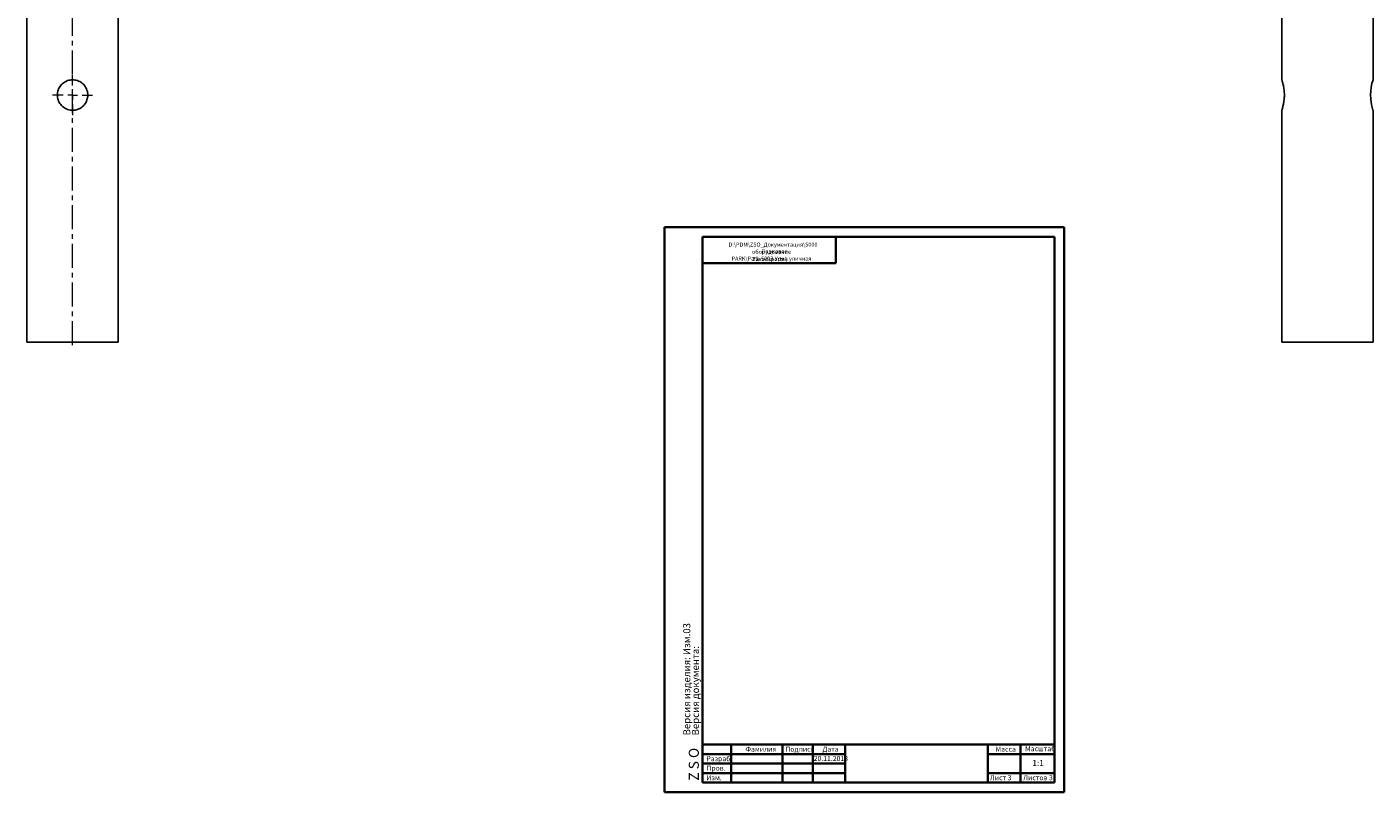
# Model space of a CAD drawing. Units: millimetres. Extents: x -461 to 548, y -546 to 1351.
# Drawn here: x -335 to 372, y 0 to 402 of the extents above; entities that cross this region are included whole.
import ezdxf

# ---------------------------------------------------------------- set-up
doc = ezdxf.new("R2010")
doc.units = ezdxf.units.MM
doc.linetypes.add('CENTERX2', pattern=[20.32, 12.7, -2.54, 2.54, -2.54])
doc.layers.add('FORMAT', color=7, linetype='Continuous')
doc.styles.add('SLDTEXTSTYLE0', font='TXT', dxfattribs={"width": 0.663, "bigfont": 'bigfont'})
doc.styles.add('SLDTEXTSTYLE1', font='TXT', dxfattribs={"width": 0.5978})
doc.styles.add('SLDTEXTSTYLE2', font='TXT', dxfattribs={"width": 0.663})

# ---------------------------------------------------------------- blocks, each defined once
blk = doc.blocks.new('SW_NOTE_0_1')
at = {"color": 0, "linetype": 'Continuous', "lineweight": 0, "char_height": 2.1167, "attachment_point": 2}
for s, insert, style in [('D:\\\\PDM\\\\ZSO_Документация\\\\5000 - Парковое', (30, 2.73), 'SLDTEXTSTYLE0'), ('оборудование PARK\\\\Park-5003 Урна уличная', (29.19, -1.09), 'SLDTEXTSTYLE0'), ('Zavodsporta\\\\', (28.25, -4.92), 'SLDTEXTSTYLE2')]:
    blk.add_mtext(s, dxfattribs=dict(at, insert=insert, style=style))
blk = doc.blocks.new('SW_CENTERMARKSYMBOL_1')
at = {"color": 0, "linetype": 'Continuous', "lineweight": 18}
for p, q in [((0, 5), (0, 10.5)), ((-5, 0), (-10.5, 0)), ((0, 0), (-2.5, 0)), ((0, 0), (0, 2.5)), ((0, 0), (0, -2.5)), ((0, 0), (2.5, 0)), ((5, 0), (10.5, 0)), ((0, -5), (0, -10.5))]:
    blk.add_line(p, q, dxfattribs=at)

msp = doc.modelspace()

# ---------------------------------------------------------------- linework, layer by layer
at = {"color": 7, "linetype": 'CENTERX2', "lineweight": 18}
msp.add_line((-311.14, 234.96), (-311.14, 1332.96), dxfattribs=at)
at = {"color": 7, "linetype": 'Continuous', "lineweight": 25}
for p, q in [((324.4, 586.46), (324.4, 374.46)), ((372.4, 374.46), (372.4, 586.46)), ((-335.14, 498.46), (-335.14, 236.46)), ((-287.14, 236.46), (-287.14, 498.46)), ((324.4, 358.57), (324.4, 236.46)), ((372.4, 236.46), (372.4, 358.57)), ((-311.14, 236.46), (-335.14, 236.46)), ((-287.14, 236.46), (-311.14, 236.46)), ((372.4, 236.46), (324.4, 236.46))]:
    msp.add_line(p, q, dxfattribs=at)
at = {"color": 7, "linetype": 'Continuous', "lineweight": 35}
for p, q in [((0, 297), (210, 297)), ((0, 297), (0, 0)), ((20, 292), (20, 5)), ((205, 292), (20, 292)), ((20, 292), (20, 5)), ((90, 278), (90, 292)), ((205, 5), (205, 292)), ((210, 297), (210, 0)), ((20, 278), (90, 278)), ((20, 45), (20, 5)), ((20, 25), (205, 25)), ((35, 25), (35, 5)), ((62, 25), (62, 5)), ((78, 25), (78, 5)), ((95, 25), (95, 5)), ((170, 25), (170, 10)), ((187, 25), (187, 5)), ((20, 20), (95, 20)), ((20, 15), (95, 15)), ((20, 10), (95, 10)), ((170, 10), (205, 10)), ((170, 10), (170, 5)), ((0, 0), (210, 0)), ((20, 5), (205, 5))]:
    msp.add_line(p, q, dxfattribs=at)
at = {"color": 7, "linetype": 'Continuous', "lineweight": 25}
msp.add_arc((395.67, 366.47), 24.61, 161.03182, 198.70876, dxfattribs=at)
for points, knots in [([(-311.14, 374.46), (-310.27, 374.38), (-308.52, 374.21), (-306.18, 372.92), (-304.34, 370.97), (-303.23, 368.47), (-303.03, 365.76), (-303.68, 363.21), (-305.1, 361), (-307.21, 359.32), (-309.8, 358.42), (-312.5, 358.44), (-314.99, 359.3), (-317.09, 360.9), (-318.6, 363.16), (-319.27, 365.81), (-319.03, 368.48), (-317.98, 370.88), (-316.2, 372.84), (-313.83, 374.2), (-312.02, 374.38), (-311.14, 374.46)], [0, 0, 0, 0, 0.051721, 0.103381, 0.156663, 0.211449, 0.264367, 0.314887, 0.366242, 0.420274, 0.474812, 0.526979, 0.577655, 0.629681, 0.684062, 0.738299, 0.78975, 0.840251, 0.892967, 0.947713, 1, 1, 1, 1]), ([(324.4, 374.46), (324.43, 374.38), (324.49, 374.21), (324.89, 372.92), (325.37, 370.97), (325.74, 368.47), (325.82, 365.76), (325.58, 363.21), (325.15, 360.99), (324.69, 359.35), (324.41, 358.48), (324.43, 358.55), (324.44, 358.57)], [0, 0, 0, 0, 0.103443, 0.206762, 0.313326, 0.422898, 0.528735, 0.629774, 0.732486, 0.840549, 0.949625, 1, 1, 1, 1])]:
    msp.add_open_spline(points, degree=3, knots=knots, dxfattribs=at)
at = {"layer": 'FORMAT', "lineweight": 35}
msp.add_line((170, 20), (205, 20), dxfattribs=at)

# ---------------------------------------------------------------- block references
at = {"color": 7, "linetype": 'Continuous', "lineweight": 0}
for name, p in [('SW_CENTERMARKSYMBOL_1', (-311.14, 366.46)), ('SW_NOTE_0_1', (27.01, 286.18))]:
    msp.add_blockref(name, p, dxfattribs=at)

# ---------------------------------------------------------------- texts
at = {"color": 7, "linetype": 'Continuous', "lineweight": 0, "attachment_point": 1, "rotation": 90}
for s, insert, char_height, style in [('Версия изделия: Изм.03', (9.81, 29.78), 3.7042, 'SLDTEXTSTYLE0'), ('Версия документа:', (14.37, 29.8), 3.7042, 'SLDTEXTSTYLE0'), ('Z S O', (12.73, 6), 5.292, 'SLDTEXTSTYLE1')]:
    msp.add_mtext(s, dxfattribs=dict(at, insert=insert, char_height=char_height, style=style))
at = {"color": 7, "linetype": 'Continuous', "lineweight": 0}
for s, insert, char_height, attachment_point, style in [('Фамилия', (42.5, 23.88), 2.646, 1, 'SLDTEXTSTYLE0'), ('Подпись', (63.5, 23.88), 2.646, 1, 'SLDTEXTSTYLE0'), ('Дата', (83, 23.88), 2.646, 1, 'SLDTEXTSTYLE0'), ('Масса', (174, 23.88), 2.646, 1, 'SLDTEXTSTYLE0'), ('Масштаб', (189.5, 24.13), 2.646, 1, 'SLDTEXTSTYLE0'), ('Разраб.', (22, 18.88), 2.646, 1, 'SLDTEXTSTYLE0'), ('20.11.2018', (78.38, 19), 2.646, 1, 'SLDTEXTSTYLE2'), ('1:1', (196.34, 16.86), 3.175, 2, 'SLDTEXTSTYLE2'), ('Пров.', (22, 13.88), 2.646, 1, 'SLDTEXTSTYLE0'), ('Изм.', (22, 8.88), 2.646, 1, 'SLDTEXTSTYLE0'), ('Лист 3', (171, 8.88), 2.646, 1, 'SLDTEXTSTYLE0'), ('Листов 3', (188.5, 8.88), 2.646, 1, 'SLDTEXTSTYLE0')]:
    msp.add_mtext(s, dxfattribs=dict(at, insert=insert, char_height=char_height, attachment_point=attachment_point, style=style))

doc.saveas('drawing.dxf')
